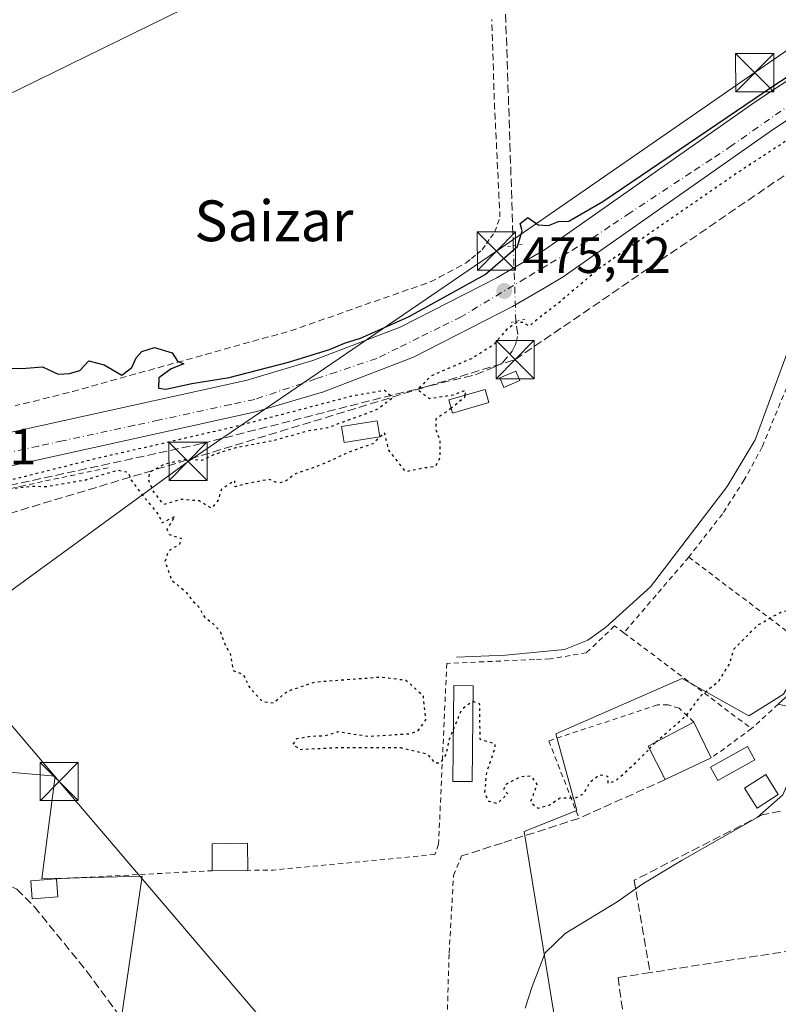
# Model space of a CAD drawing. Units: metres. Extents: x 576491 to 579932, y 4751991 to 4754344.
# Drawn here: x 579566 to 579715, y 4752747 to 4752941 of the extents above; entities that cross this region are included whole.
import ezdxf
from ezdxf.enums import TextEntityAlignment as Align

# ---------------------------------------------------------------- set-up
doc = ezdxf.new("R2010")
doc.units = ezdxf.units.M
doc.header["$MEASUREMENT"] = 0
for name, pattern in [('DGN Style 2', [1.6480167562047852, 0.988810053722871, -0.6592067024819142]), ('DGN Style 3', [2.307223458686699, 1.648016756204785, -0.6592067024819142]), ('DGN Style 4', [2.6384748266838614, 1.318413404963828, -0.6592067024819142, 0.001648016756204785, -0.6592067024819142]), ('DGN Style 5', [1.1536117293433497, 0.4944050268614355, -0.6592067024819142])]:
    doc.linetypes.add(name, pattern=pattern)
for name, color, linetype, lineweight in [('Alambrada', 7, 'DGN Style 2', 0), ('Carretera de calzada única Cxs', 7, 'Continuous', 13), ('Carretera de calzada única eje', 7, 'DGN Style 4', 0), ('Conducción de hidrocarburos lineal', 6, 'DGN Style 3', 0), ('Corriente artificial lineal', 4, 'DGN Style 3', 13), ('Corriente artificial lineal oculto', 135, 'DGN Style 4', 13), ('Corriente natural lineal', 142, 'Continuous', 13), ('Cultivos leñosos CxS', 92, 'Continuous', 0), ('Curva de nivel maestra', 30, 'Continuous', 30), ('Curva de nivel maestra depresión', 30, 'DGN Style 5', 30), ('Curva de nivel maestra depresión oculto', 21, 'DGN Style 5', 30), ('Curva de nivel normal', 30, 'Continuous', 0), ('Edificación Cxs', 1, 'Continuous', 13), ('Edificación ligera', 1, 'Continuous', 0), ('Edificación ligera Cxs', 1, 'Continuous', 0), ('Instalación sanitaria CxS', 9, 'Continuous', 0), ('Muro lineal', 1, 'DGN Style 3', 13), ('Núcleo urbano CxS', 7, 'Continuous', 0), ('Obra de contención lineal', 1, 'DGN Style 3', 13), ('Prado CxS', 92, 'Continuous', 0), ('Puente lineal', 2, 'DGN Style 5', 0), ('Punto de cota en terreno', 7, 'Continuous', 0), ('Rótulo de punto de cota en terreno', 7, 'Continuous', 0), ('Senda', 7, 'DGN Style 3', 0), ('Tendido', 6, 'Continuous', 0), ('Texto cartográfico', 7, 'Continuous', 0), ('Torre de tendido puntual', 7, 'Continuous', 0), ('Vía urbana Cxs', 4, 'Continuous', 0)]:
    doc.layers.add(name, color=color, linetype=linetype, lineweight=lineweight)
doc.styles.add('Style-Arial', font='txt')

# ---------------------------------------------------------------- blocks, each defined once
blk = doc.blocks.new('5PATER')
at = {"layer": 'Cultivos leñosos CxS', "linetype": 'Continuous', "lineweight": 0}
h = blk.add_hatch(color=51, dxfattribs=at)
edge = h.paths.add_edge_path()
edge.add_ellipse((0, 0), major_axis=(-0.1095731443231308, -0.1110710700762829), ratio=0.9994222409660322, start_angle=0, end_angle=360)
blk = doc.blocks.new('*U31')
at = {"layer": 'Vía urbana Cxs', "color": 4, "linetype": 'Continuous', "lineweight": 0}
blk.add_polyline3d([(579725.3201000001, 4752803.9901, 483.599000000002), (579715.1700999998, 4752806.3101, 479.7216000000044), (579719.5301000001, 4752810.3101, 480.6116000000038)], dxfattribs=at)
blk = doc.blocks.new('5TTEND')
at = {"layer": 'Instalación sanitaria CxS', "color": 7, "linetype": 'Continuous', "lineweight": 0}
for p, q in [((-0.375, 0.3754), (0.375, -0.3746)), ((0.3720000000000001, 0.3784000000000001), (-0.3720000000000001, -0.3776))]:
    blk.add_line(p, q, dxfattribs=at)
at = {"layer": 'Instalación sanitaria CxS', "color": 7, "linetype": 'Continuous', "lineweight": 0, "flags": 128}
blk.add_lwpolyline([(-0.375, -0.3746), (0.375, -0.3746), (0.375, 0.3754), (-0.375, 0.3754), (-0.3720000000000001, -0.3776)], dxfattribs=at)

msp = doc.modelspace()

# ---------------------------------------------------------------- linework, layer by layer
at = {"layer": 'Alambrada', "color": 7, "linetype": 'DGN Style 2', "lineweight": 0, "extrusion": (-0.02520340200474447, -0.02939080107935109, 0.9992502035723092), "elevation": -153822.5890161593, "flags": 128}
msp.add_lwpolyline([(-2653847.06275333, 3982326.727383234), (-2653847.06275333, 3982307.11083817)], dxfattribs=at)
at = {"layer": 'Alambrada', "color": 7, "linetype": 'DGN Style 2', "lineweight": 0, "extrusion": (-0.03497833407826459, 0.02621980385558456, 0.9990440621068143), "elevation": 104818.1447550308, "flags": 128}
msp.add_lwpolyline([(-4150676.489324425, -2384582.433867185), (-4150676.489324425, -2384551.059874576)], dxfattribs=at)
at = {"layer": 'Alambrada', "color": 7, "linetype": 'DGN Style 2', "lineweight": 0, "extrusion": (-0.1378800720871776, -0.1263244089027284, 0.9823600304555408), "elevation": -679855.3578703725, "flags": 128}
msp.add_lwpolyline([(-3112764.759568733, 3574035.530582372), (-3112764.759568734, 3574028.282430251)], dxfattribs=at)
at = {"layer": 'Alambrada', "color": 7, "linetype": 'DGN Style 2', "lineweight": 0, "extrusion": (-0.03010866677995368, -0.02192489515176262, 0.9993061428597936), "elevation": -121180.9330979605, "flags": 128}
msp.add_lwpolyline([(-3500830.316026232, 3264151.987805492), (-3500830.316026232, 3264142.196038231)], dxfattribs=at)
at = {"layer": 'Alambrada', "color": 7, "linetype": 'DGN Style 2', "lineweight": 0, "extrusion": (0.06341228648132814, -0.6070671808326198, 0.7921163550130405), "elevation": -2848120.859488582, "flags": 128}
msp.add_lwpolyline([(1070284.340230331, 3696968.75471493), (1070252.476200307, 3696969.081565795), (1070247.498576342, 3696969.664982298)], dxfattribs=at)
at = {"layer": 'Alambrada', "color": 7, "linetype": 'DGN Style 2', "lineweight": 0, "extrusion": (-0.009511754217095603, -0.000495648873779658, 0.9999546394031619), "elevation": -7391.557479559143, "flags": 128}
msp.add_lwpolyline([(579551.8145383933, 4752768.930684054), (579582.388328994, 4752770.523784248)], dxfattribs=at)
at = {"layer": 'Alambrada', "color": 7, "linetype": 'DGN Style 2', "lineweight": 0}
for points in [[(579565.3400999998, 4752864.840100001, 475.2964999999967), (579567.2701000003, 4752865.3301, 475.2839999999997), (579569.1901000004, 4752865.800100001, 475.2649999999995), (579571.1300999997, 4752866.300100001, 475.2375999999931), (579573.0601000004, 4752866.780099999, 475.2057999999961), (579574.9901000002, 4752867.2601, 475.1713000000018), (579576.9200999998, 4752867.7501, 475.1532000000007), (579578.7801000001, 4752868.2601, 475.1796999999933), (579580.6401000004, 4752868.790100001, 475.2099000000017), (579582.5000999998, 4752869.300100001, 475.2308000000049), (579584.3601000002, 4752869.8201, 475.2467000000034), (579586.2200999996, 4752870.340100001, 475.2534000000014), (579588.0701000001, 4752870.860099999, 475.2498000000051), (579589.9301000005, 4752871.370100001, 475.2372999999934), (579591.8000999996, 4752871.880100001, 475.2171999999992), (579593.6601, 4752872.4101, 475.184699999998), (579595.5201000003, 4752872.9301, 475.1744999999937), (579597.3800999997, 4752873.450099999, 475.1671000000061), (579599.2301000003, 4752873.960100001, 475.1679000000004), (579601.0900999998, 4752874.4801, 475.1616999999969), (579602.9401000004, 4752875.0001, 475.141499999998), (579604.8101000004, 4752875.5101, 475.101800000004), (579606.6700999998, 4752876.040100001, 475.0659000000014), (579608.5301000001, 4752876.550100001, 475.0464999999967), (579610.3901000004, 4752877.0701, 475.0359000000026), (579612.2500999998, 4752877.590100001, 475.0274000000064), (579614.1101000002, 4752878.110099999, 475.037599999996), (579615.9700999996, 4752878.620100001, 475.0466000000015), (579617.8201000001, 4752879.130100001, 475.0525999999954), (579619.6801000005, 4752879.6601, 475.0528999999952), (579621.5100999996, 4752880.300100001, 475.0482000000048), (579623.3400999998, 4752880.940099999, 475.0421999999963), (579625.1601, 4752881.5801, 475.030899999998), (579626.9901000002, 4752882.220100001, 475.0111999999936), (579628.8101000004, 4752882.860099999, 474.9973999999929), (579630.6300999997, 4752883.5001, 474.9909999999945), (579632.4600999998, 4752884.130100001, 474.9839000000065), (579634.2801000001, 4752884.780099999, 474.9848000000056), (579636.1101000002, 4752885.420100001, 474.9824999999983), (579637.9301000005, 4752886.050100001, 474.9809999999998), (579639.7500999998, 4752886.700099999, 474.9851000000053), (579641.5701000001, 4752887.340100001, 474.9793000000063), (579643.4001000002, 4752887.9801, 474.9918000000035), (579645.2301000003, 4752888.620100001, 475.0136000000057), (579647.0500999996, 4752889.2601, 475.0277999999962), (579648.7600999996, 4752890.1801, 475.0559999999969), (579650.4700999996, 4752891.090100001, 475.0684000000037), (579652.1801000005, 4752892.0101, 475.0503000000026), (579653.8901000004, 4752892.940099999, 475.0893999999971), (579654.9301000005, 4752893.790100001, 475.1242999999959), (579656.0000999998, 4752894.6501, 475.1511000000028), (579657.0500999996, 4752895.5001, 475.1677999999956), (579657.8800999997, 4752896.670100001, 475.1546999999992), (579658.6901000004, 4752897.840100001, 475.1386000000057), (579659.5301000001, 4752899.0101, 475.1288999999961), (579660.0301000001, 4752900.5001, 475.0947000000015), (579660.5301000001, 4752901.9801, 475.0559999999969), (579660.4301000005, 4752903.920100001, 475.0176999999967), (579660.3400999998, 4752905.860099999, 474.9903999999952), (579660.2500999998, 4752907.800100001, 474.9655999999959), (579660.1501000002, 4752909.7401, 474.9527999999991), (579660.0601000004, 4752911.6801, 474.9403000000021), (579659.9600999998, 4752913.620100001, 474.934699999998), (579659.8701, 4752915.550100001, 474.9339000000036), (579659.7801000001, 4752917.5001, 474.9327999999951), (579659.6801000005, 4752919.440099999, 474.9228000000003), (579659.5900999998, 4752921.380100001, 474.913400000005), (579659.4901000002, 4752923.3201, 474.9060000000027), (579659.4001000002, 4752925.2601, 474.9008000000031), (579659.3400999998, 4752927.1801, 474.8954999999987), (579659.2901, 4752929.110099999, 474.8920000000071), (579659.2301000003, 4752931.030099999, 474.8889999999956), (579659.1700999998, 4752932.960100001, 474.8796000000002), (579659.1101000002, 4752934.880100001, 474.8505000000005), (579659.0601000004, 4752936.800100001, 474.8222999999998), (579659.0000999998, 4752938.7301, 474.8176999999997), (579658.9301000005, 4752940.6601, 474.8251000000019)], [(579756.0936000004, 4752907.8729, 478.5996000000014), (579756.7701000003, 4752913.1801, 475.445000000007), (579731.5855999999, 4752916.874299999, 475.6294999999955), (579731.2401000002, 4752916.0701, 475.5521000000008), (579727.4001000002, 4752905.5101, 475.2293999999966), (579722.6901000004, 4752886.700099999, 474.8463999999949), (579717.4401000004, 4752869.9901, 474.4967999999935), (579712.0100999996, 4752856.790100001, 474.4992000000057), (579708.4801000003, 4752850.300100001, 475.7541000000056), (579704.2100999998, 4752843.6601, 478.3307999999961), (579697.6001000004, 4752835.1801, 477.7541999999958)], [(579583.6001000004, 4752852.710100001, 475.559500000003), (579566.9600999998, 4752849.1801, 475.9465000000055), (579542.8501000004, 4752843.5101, 476.0583000000043), (579550.3201000001, 4752815.4301, 477.7108000000007), (579554.0500999996, 4752796.940099999, 476.4856), (579555.1700999998, 4752786.300100001, 477.6490999999951)], [(579697.6001000004, 4752835.1801, 477.7541999999958), (579720.4001000002, 4752817.9101, 482.7032000000036), (579721.3201000001, 4752815.100099999, 481.7540000000009), (579720.7301000003, 4752812.2301, 481.0693000000028), (579719.5301000001, 4752810.3101, 480.6116000000038), (579715.1700999998, 4752806.3101, 479.7216000000044)], [(579684.8400999998, 4752820.300100001, 476.9946999999956), (579683.0100999996, 4752821.670100001, 477.4204000000027), (579677.5301000001, 4752816.390100001, 475.7731000000058), (579670.3201000001, 4752815.1801, 476.2866000000067), (579667.2801000001, 4752815.0601, 475.9922999999981), (579650.0900999998, 4752814.300100001, 475.3831999999966), (579648.4801000003, 4752778.790100001, 475.9942000000011), (579647.7655999997, 4752776.789799999, 476.1386999999959)], [(579698.6001000004, 4752802.780099999, 476.501099999994), (579695.6901000004, 4752805.5101, 476.4903000000049), (579693.5601000004, 4752806.140100001, 475.9183000000049), (579691.4401000004, 4752806.140100001, 475.547900000005), (579670.1201, 4752799.100099999, 476.4980999999971), (579676.0308999997, 4752783.888900001, 477.4207000000025)], [(579649.3901000004, 4752714.860099999, 481.3715999999986), (579649.9165000003, 4752736.502, 480.2917000000016), (579650.5515000002, 4752757.457000001, 478.594299999997), (579651.4245999996, 4752772.697000001, 477.4073999999965), (579653.0120999999, 4752776.507099999, 476.9622999999993)]]:
    msp.add_polyline3d(points, dxfattribs=at)
at = {"layer": 'Carretera de calzada única Cxs', "color": 7, "linetype": 'Continuous', "lineweight": 13}
for points in [[(579538.5047000004, 4752853.9529, 476.0158999999985), (579610.9301000005, 4752869.9101, 475.3847999999998), (579623.8101000004, 4752873.7501, 475.3267999999953), (579640.9301000005, 4752880.3101, 475.2743999999948), (579659.8901000004, 4752889.9901, 475.4499000000069), (579669.4501, 4752895.590100001, 475.4352000000072), (579710.5701000001, 4752924.470100001, 475.4266999999964), (579725.8501000004, 4752934.630100001, 475.2109000000055), (579736.0188999996, 4752940.551899999, 475.2740000000049), (579753.4020999996, 4752949.362500001, 475.6189000000013), (579759.5932999998, 4752951.9025, 475.3917999999976), (579766.5783000002, 4752957.061899999, 475.309500000003), (579769.5038999999, 4752961.030099999, 475.5700999999972), (579770.0708999997, 4752963.411900001, 475.8356000000058), (579769.4358999999, 4752968.094900001, 477.2247999999963), (579766.7370999996, 4752979.2075, 475.4939000000013), (579763.1653000005, 4752990.478700001, 475.2158999999957), (579759.7521000003, 4752998.2575, 475.267200000002), (579752.2909000004, 4753012.0689, 475.1034999999974), (579744.6706999998, 4753028.1819, 475.0210999999982), (579730.4627, 4753056.6777, 475.1024000000034), (579723.0806999998, 4753070.3301, 476.4524999999995), (579719.2707000002, 4753075.013300001, 478.0408000000025), (579718.2127, 4753076.000499999, 477.9468999999954)], [(579163.4659000002, 4752690.663899999, 480.5305999999982), (579268.3734999998, 4752758.5297, 479.3190000000032), (579339.3812999995, 4752805.3365, 477.7642999999953), (579340.0500999996, 4752805.7601, 477.7446999999956), (579353.4901000002, 4752812.640100001, 477.6968000000052), (579355.7499000002, 4752813.4307, 477.6465999999928), (579361.4901000002, 4752815.440099999, 477.4499000000069), (579371.3701, 4752817.920100001, 477.4146999999939), (579416.2500999998, 4752827.360099999, 476.8895000000048), (579517.2500999998, 4752849.270099999, 476.0941000000021), (579528.4370999997, 4752851.7349, 476.1037999999971), (579538.5047000004, 4752853.953000001, 476.0158999999985), (579610.9301000005, 4752869.9101, 475.3847999999998), (579623.8101000004, 4752873.7501, 475.3267999999953), (579640.9301000005, 4752880.3101, 475.2743999999948), (579659.8901000004, 4752889.9901, 475.4499000000069), (579669.4501, 4752895.590100001, 475.4352000000072), (579710.5701000001, 4752924.470100001, 475.4266999999964), (579725.8501000004, 4752934.630100001, 475.2109000000055), (579736.0188999996, 4752940.551899999, 475.2740000000049), (579753.4020999996, 4752949.362500001, 475.6189000000013)], [(579761.9744999995, 4752945.658299999, 475.7341000000015), (579755.5450999998, 4752943.250499999, 475.7559000000037), (579738.4901000002, 4752935.110099999, 475.5715999999957), (579729.3901000004, 4752929.2301, 475.656799999997), (579714.2100999998, 4752919.140100001, 475.5292999999947), (579672.9401000004, 4752890.1501, 475.4809999999998), (579669.2401000002, 4752887.9801, 475.500199999995), (579662.9901000002, 4752884.3201, 475.5097999999998), (579643.5601000004, 4752874.4001, 475.6665999999968), (579625.8901000004, 4752867.630100001, 475.4281999999948), (579612.5500999996, 4752863.6501, 475.3910000000033), (579542.3210000005, 4752848.1829, 476.0507000000071)], [(579755.5450999998, 4752943.250499999, 475.7559000000037), (579738.4901000002, 4752935.110099999, 475.5715999999957), (579729.3901000004, 4752929.2301, 475.656799999997), (579714.2100999998, 4752919.140100001, 475.5292999999947), (579672.9401000004, 4752890.1501, 475.4809999999998), (579669.2401000002, 4752887.9801, 475.500199999995), (579662.9901000002, 4752884.3201, 475.5097999999998), (579643.5601000004, 4752874.4001, 475.6665999999968), (579625.8901000004, 4752867.630100001, 475.4281999999948), (579612.5500999996, 4752863.6501, 475.3910000000033), (579542.3210000005, 4752848.1829, 476.0507000000071), (579537.6778999995, 4752847.160300001, 476.0850999999967), (579533.0000999998, 4752846.130100001, 476.1649999999936), (579518.6300999997, 4752842.960100001, 476.2136000000028), (579417.6001000004, 4752821.040100001, 477.0745000000024), (579410.6842999998, 4752819.585300001, 477.2363000000041), (579389.2929999996, 4752815.0854, 477.3536000000022), (579372.8201000001, 4752811.620100001, 477.570200000002), (579363.3501000004, 4752809.2401, 477.6809000000067), (579356.0401, 4752806.690099999, 477.7881000000052), (579343.2500999998, 4752800.140100001, 477.9900000000052), (579189.3953, 4752699.262900001, 480.3934000000008)]]:
    msp.add_polyline3d(points, dxfattribs=at)
at = {"layer": 'Carretera de calzada única eje', "color": 7, "linetype": 'DGN Style 4', "lineweight": 0}
msp.add_polyline3d([(579717.9200999998, 4752924.290100001, 475.5978999999934), (579706.0401, 4752915.920100001, 475.4998999999953), (579702.0500999996, 4752913.280099999, 475.4992999999959), (579698.0701000001, 4752910.6501, 475.4860000000045), (579686.1001000004, 4752902.7301, 475.5121000000072), (579682.1201, 4752900.090100001, 475.5246999999945), (579678.1300999997, 4752897.450099999, 475.5075999999972), (579673.9301000005, 4752894.940099999, 475.4815999999992), (579669.7301000003, 4752892.420100001, 475.4824999999983), (579665.5401, 4752889.9001, 475.5001000000047), (579652.9401000004, 4752882.340100001, 475.4804000000004), (579648.8000999996, 4752880.300100001, 475.4569000000047), (579644.6501000002, 4752878.2501, 475.4529000000039), (579640.5100999996, 4752876.200099999, 475.4443000000028), (579636.3601000002, 4752874.1601, 475.4342999999935), (579628.3800999997, 4752871.4801, 475.4075000000012), (579624.3800999997, 4752870.140100001, 475.4219000000012), (579612.4101, 4752866.120100001, 475.4627999999939), (579607.6801000005, 4752865.100099999, 475.5188000000053), (579593.5201000003, 4752862.040100001, 475.593200000003), (579588.7901, 4752861.030099999, 475.5926999999938), (579574.6300999997, 4752857.970100001, 475.7339999999967), (579569.9001000002, 4752856.950099999, 475.7948000000034), (579565.1801000005, 4752855.9301, 475.8313000000053)], dxfattribs=at)
at = {"layer": 'Conducción de hidrocarburos lineal', "color": 6, "linetype": 'DGN Style 3', "lineweight": 0}
msp.add_polyline3d([(579253.9900000002, 4752445.550000001, 483.2125999999989), (579184.7300000004, 4752578.359999999, 481.4434999999939), (579319.8499999996, 4752669.99, 479.959600000002), (579323.3991, 4752682.9604, 479.9458000000013), (579344.4699999997, 4752791.41, 478.5991999999969), (579464.3317999998, 4752819.146299999, 477.1175999999978), (579531.1100000005, 4752833.789999999, 476.3665000000037), (579590.9165000003, 4752851.7338, 475.2062000000006), (579663.5099999999, 4752873.930000001, 475.2329000000027), (579719.6900000004, 4752912.350000001, 475.0225000000065), (579769.3315000003, 4752929.375600001, 476.3396999999969), (579775.1595000001, 4752943.765500001, 477.297000000006), (579774.1012000004, 4752973.610500001, 475.4477999999945), (579728.0636, 4753071.612400001, 476.2504999999946), (579735.7177999998, 4753079.499100001, 478.9937999999966)], dxfattribs=at)
at = {"layer": 'Corriente artificial lineal', "color": 4, "linetype": 'DGN Style 3', "lineweight": 13}
for points in [[(579663.1508, 4752896.290200001, 475.1903000000021), (579659.8101000004, 4752996.790100001, 473.7140000000073), (579659.3300999999, 4753035.350099999, 473.8138000000035), (579657.3384999996, 4753049.545700001, 472.4143999999943)], [(579555.2657000005, 4752847.2906, 475.6968999999954), (579602.0440999996, 4752857.4506, 475.4204000000027), (579640.0708999997, 4752867.136600001, 475.3883999999962), (579655.7750000004, 4752870.9981, 475.1692000000039), (579658.7384000003, 4752872.1622, 475.0363999999972), (579659.3295999998, 4752872.473400001, 475.0017999999982), (579660.9819999998, 4752873.223200001, 474.9937000000064), (579662.9266999997, 4752875.604499999, 475.0728999999993), (579663.6014, 4752876.874500001, 475.0817999999999), (579664.0301000001, 4752878.829700001, 475.1728000000003), (579663.6443999996, 4752881.441000001, 475.409799999994)]]:
    msp.add_polyline3d(points, dxfattribs=at)
at = {"layer": 'Corriente artificial lineal oculto', "color": 135, "linetype": 'DGN Style 4', "lineweight": 13, "extrusion": (-0.0004907683658697745, 0.01476401463345199, 0.9998908855561763), "elevation": 70362.48849239414, "flags": 128}
msp.add_lwpolyline([(579663.807919265, 4752360.586998583), (579663.3142115893, 4752375.437817233)], dxfattribs=at)
at = {"layer": 'Corriente natural lineal', "color": 142, "linetype": 'Continuous', "lineweight": 13}
msp.add_polyline3d([(579652.0100999996, 4752815.5101, 474.8656000000047), (579661.6501000002, 4752815.9101, 474.7115000000049), (579673.1700999998, 4752817.030099999, 474.6793000000035), (579677.8101000004, 4752818.870100001, 474.6428000000015), (579681.2500999998, 4752821.350099999, 474.6361000000034), (579690.0900999998, 4752829.350099999, 474.5550999999978), (579705.1300999997, 4752849.030099999, 474.4551000000066), (579710.6501000002, 4752858.1501, 474.5084000000061), (579716.6501000002, 4752874.550100001, 474.4413000000059), (579727.4101, 4752913.5101, 474.3329999999987), (579731.0500999996, 4752922.710100001, 474.7455000000046), (579738.5143999998, 4752933.4726, 475.3390000000073)], dxfattribs=at)
at = {"layer": 'Curva de nivel maestra', "color": 30, "linetype": 'Continuous', "lineweight": 30, "elevation": 475, "flags": 128}
msp.add_lwpolyline([(579563.9500000002, 4752872.200099999), (579567.5, 4752872.2501), (579570.7599999999, 4752872.5101), (579573.8200000003, 4752871.0601), (579576.0300000003, 4752871.220100001), (579578.0300000003, 4752871.790100001), (579579.8200000003, 4752873.690099999), (579582.8099999996, 4752872.880100001), (579586.3300000001, 4752870.870100001), (579588.2400000002, 4752872.4101), (579589.1399999997, 4752874.280099999), (579590.25, 4752875.5101), (579592.7000000002, 4752876.290100001), (579596.2000000002, 4752875.270099999), (579597.2199999997, 4752873.640100001), (579598.4900000002, 4752873.120100001), (579595.9699999997, 4752872.110099999), (579593.5599999996, 4752870.350099999), (579593.5, 4752868.3201), (579594.9400000004, 4752868.100099999), (579600.0300000003, 4752869.270099999), (579607.3600000005, 4752870.440099999), (579619.04, 4752873.4101), (579627.04, 4752875.880100001), (579630.04, 4752877.1801), (579633.1699999999, 4752878.1601), (579642.5499999998, 4752882.3301), (579657.6100000005, 4752890.6501), (579664, 4752896.1501), (579664.9100000003, 4752899.210100001), (579664.5199999996, 4752900.670100001), (579666.0300000003, 4752901.8301), (579668.04, 4752900.380100001), (579670.04, 4752900.270099999), (579672.04, 4752901.040100001), (579674.04, 4752901.100099999), (579680.7100000001, 4752904.960100001), (579714.4800000004, 4752927.890100001), (579728.04, 4752936.630100001)], dxfattribs=at)
at = {"layer": 'Curva de nivel maestra depresión', "color": 30, "linetype": 'DGN Style 5', "lineweight": 30, "elevation": 475, "flags": 128}
for points in [[(579691.1195, 4752798.857000001), (579691.2000000002, 4752798.940099999), (579697.1799999997, 4752804.110099999), (579700.1200000001, 4752808.110099999), (579703.4299999997, 4752810.770099999), (579705.54, 4752814.110099999), (579706.4600000001, 4752817.110099999), (579711.1799999997, 4752821.840100001), (579715.8700000001, 4752824.5001), (579717.9500000002, 4752824.7601), (579719.0499999998, 4752823.7601), (579720.2100000001, 4752823.9301), (579722.2000000002, 4752825.2601), (579724.9600000001, 4752827.2601), (579727.8600000005, 4752831.770099999), (579731.04, 4752834.440099999), (579732.7699999996, 4752836.440099999), (579733.5999999996, 4752839.4001), (579733.9100000003, 4752845.290100001), (579734.5700000003, 4752848.7401), (579736.0300000003, 4752852.110099999), (579737.6600000003, 4752854.770099999), (579738.4000000004, 4752859.440099999), (579742.79, 4752867.770099999), (579747.5899999999, 4752874.140100001), (579749.9199999999, 4752878.2301), (579750.3600000005, 4752880.470100001), (579750.7800000003, 4752883.440099999), (579754.1799999997, 4752891.440099999), (579757.2000000002, 4752903.110099999), (579759.9500000002, 4752910.450099999), (579762.2800000003, 4752918.0001), (579763.7100000001, 4752927.460100001), (579763.6200000001, 4752934.440099999), (579763.2800000003, 4752937.5701), (579761.9299999997, 4752940.1601), (579757.9100000003, 4752940.440099999), (579749.5899999999, 4752937.300100001), (579735.9100000003, 4752929.840100001), (579726.04, 4752922.9301), (579707.1399999997, 4752910.600099999), (579680.0499999998, 4752891.840100001), (579671.6900000004, 4752884.770099999), (579668.4699999997, 4752882.3301), (579666.25, 4752880.4901), (579665.0700000003, 4752881.1801), (579663.8799999999, 4752881.2501), (579661.9000000004, 4752879.870100001), (579659.1900000004, 4752876.7601), (579654.9199999999, 4752874.110099999), (579647.0199999996, 4752870.710100001), (579644.3700000001, 4752868.0601), (579646.6399999997, 4752866.3101), (579651.3700000001, 4752867.0101), (579653.75, 4752867.9101), (579653.6180999996, 4752866.9102)], [(579650.9357000003, 4752864.364200001), (579650.3200000003, 4752863.870100001), (579647.9199999999, 4752862.2401), (579647.9100000003, 4752860.2601), (579648.7400000002, 4752858.0601), (579648.7599999999, 4752854.770099999), (579647.8499999996, 4752852.9101), (579645.7100000001, 4752852.6501), (579642.04, 4752851.9101), (579638.7100000001, 4752856.140100001), (579637.8899999997, 4752859.5601), (579635.5599999996, 4752857.4101), (579631.3700000001, 4752855.9301), (579624.7100000001, 4752852.9901), (579620.3700000001, 4752851.5001), (579618.2100000001, 4752849.920100001), (579617.04, 4752849.700099999), (579615.2100000001, 4752850.4001), (579610.7000000002, 4752849.5601), (579608.4800000004, 4752848.950099999), (579608.5, 4752850.1601), (579605.8700000001, 4752848.4901), (579605.2199999997, 4752846.350099999), (579603.9400000004, 4752844.7501), (579601.5199999996, 4752846.1801), (579597.9100000003, 4752846.4901), (579594.5, 4752845.440099999), (579592.3700000001, 4752848.270099999), (579591.5599999996, 4752850.3301), (579591.8200000003, 4752851.840100001), (579594.5899999999, 4752853.4301), (579599.3600000005, 4752854.5001), (579602.0300000003, 4752854.170100001), (579604.3600000005, 4752855.3101), (579608.7000000002, 4752856.670100001), (579616.04, 4752858.0801), (579623.04, 4752860.0101), (579626.7100000001, 4752860.5801), (579636.4400000004, 4752864.170100001), (579639.4000000004, 4752866.440099999), (579637.9000000004, 4752867.890100001), (579631.3799999999, 4752866.720100001), (579608.2599999999, 4752860.670100001), (579581, 4752854.420100001), (579554.0899999999, 4752847.6601), (579549.75, 4752845.920100001), (579554.8600000005, 4752845.860099999), (579558.0199999996, 4752846.890100001), (579561.1399999997, 4752847.440099999), (579565.5999999996, 4752848.7401), (579568.5800000001, 4752849.090100001), (579571.5999999996, 4752849.020099999), (579579.2800000003, 4752850.360099999), (579585.5, 4752852.2401), (579587.4900000002, 4752851.8301), (579588.1200000001, 4752850.270099999), (579589.8099999996, 4752848.050100001), (579593.5599999996, 4752843.420100001), (579594.1799999997, 4752841.9001), (579596.7400000002, 4752843.170100001), (579595.1699999999, 4752840.620100001), (579595.6299999999, 4752839.5801), (579597.9600000001, 4752838.9001), (579597.6500000004, 4752837.670100001), (579595.4800000004, 4752836.370100001), (579594.75, 4752834.3201), (579596.0899999999, 4752830.610099999), (579598.8499999996, 4752828.380100001), (579600.1399999997, 4752826.670100001), (579601.3600000005, 4752825.440099999), (579602.5899999999, 4752823.340100001), (579604.1100000005, 4752822.190099999), (579605.7000000002, 4752820.440099999), (579606.3600000005, 4752818.440099999), (579607.6200000001, 4752816.040100001), (579608.1600000003, 4752812.9001), (579610.1200000001, 4752812.190099999), (579611.4100000003, 4752809.4801), (579613.8600000005, 4752806.850099999), (579616.04, 4752806.5601), (579618.8099999996, 4752808.840100001), (579624.1699999999, 4752810.6601), (579637.0999999996, 4752811.630100001), (579642.04, 4752811.030099999), (579645.4199999999, 4752808.0001), (579645.9100000003, 4752803.2501), (579644.4100000003, 4752801.0801), (579642.7599999999, 4752800.420100001), (579634.7100000001, 4752799.940099999), (579628.7100000001, 4752800.840100001), (579625.9900000002, 4752800.040100001), (579623.5099999999, 4752799.970100001), (579620.5899999999, 4752799.4801), (579619.8600000005, 4752798.390100001), (579621.2699999996, 4752797.4101), (579627.7000000002, 4752797.7601), (579641.0300000003, 4752797.7601), (579646.1699999999, 4752796.5701), (579647.79, 4752794.7601), (579648.8099999996, 4752794.7601), (579650, 4752796.440099999), (579650.5999999996, 4752799.440099999), (579651.4024, 4752801.345699999)], [(579655.2158000004, 4752806.8709), (579656.4800000004, 4752806.440099999), (579656.5800000001, 4752799.460100001), (579659.5300000003, 4752798.530099999), (579659.5, 4752797.670100001), (579657.8600000005, 4752792.800100001), (579657.5099999999, 4752788.9001), (579658.2699999996, 4752787.290100001), (579660.04, 4752786.8101), (579662.0700000003, 4752788.700099999), (579661.2999999998, 4752789.540100001), (579661.7199999997, 4752790.620100001), (579664.6500000004, 4752792.110099999), (579666.5899999999, 4752792.220100001), (579667.7999999998, 4752790.540100001), (579666.5099999999, 4752787.100099999), (579667.9600000001, 4752785.9101), (579670.04, 4752786.4001), (579672.3700000001, 4752787.920100001), (579675.5300000003, 4752787.950099999), (579676.9900000002, 4752788.7601), (579678.2000000002, 4752790.960100001), (579680.04, 4752792.470100001), (579681.6100000005, 4752792.170100001), (579681.7400000002, 4752790.770099999), (579683.2599999999, 4752791.270099999), (579687.4800000004, 4752795.100099999), (579689.8585000001, 4752797.555400001)]]:
    msp.add_lwpolyline(points, dxfattribs=at)
at = {"layer": 'Curva de nivel maestra depresión oculto', "color": 21, "linetype": 'DGN Style 5', "lineweight": 30, "elevation": 475, "flags": 128}
for points in [[(579653.6180999996, 4752866.9102), (579653.5599999996, 4752866.470100001), (579650.9357000003, 4752864.364200001)], [(579651.4024, 4752801.345699999), (579653.0800000001, 4752805.3301), (579655.1299999999, 4752806.9001), (579655.2158000004, 4752806.8709)], [(579689.8585000001, 4752797.555400001), (579691.1195, 4752798.857000001)]]:
    msp.add_lwpolyline(points, dxfattribs=at)
at = {"layer": 'Curva de nivel normal', "color": 30, "linetype": 'Continuous', "lineweight": 0, "elevation": 480, "flags": 128}
msp.add_lwpolyline([(579735.4963999996, 4752805.561699999), (579734.6699999999, 4752804.07), (579733.1799999997, 4752803.039999999), (579726.3200000003, 4752801.609999999), (579722.1600000003, 4752799.57), (579718.4299999997, 4752794.039999999), (579716.04, 4752788.529999999), (579711.0199999996, 4752784.08), (579696.2699999996, 4752775.689999999), (579688.5800000001, 4752771.050000001), (579683.5099999999, 4752767.51), (579673.3499999996, 4752761.289999999), (579669.4000000004, 4752757.51), (579666.8700000001, 4752750.869999999), (579665.4800000004, 4752746.619999999)], dxfattribs=at)
at = {"layer": 'Edificación Cxs', "color": 1, "linetype": 'Continuous', "lineweight": 13, "extrusion": (-0.2001606465033299, 0.2695248894655162, 0.9419618089657193), "elevation": 1165414.643222889, "flags": 128}
msp.add_lwpolyline([(-3299068.696756516, -3268489.810883061), (-3299069.91041717, -3268497.528622938), (-3299079.949979237, -3268495.854906984)], dxfattribs=at)
at = {"layer": 'Edificación Cxs', "color": 1, "linetype": 'Continuous', "lineweight": 13, "extrusion": (-0.0821178564370314, 0.1695336391153648, 0.9820972471514663), "elevation": 758624.3153067909, "flags": 128}
msp.add_lwpolyline([(-2593599.880152989, -3952583.176915217), (-2593599.880152989, -3952575.21193561)], dxfattribs=at)
at = {"layer": 'Edificación Cxs', "color": 1, "linetype": 'Continuous', "lineweight": 13, "extrusion": (0.04783789522413191, 0.02241245035962366, 0.9986036340057063), "elevation": 134730.8566497647, "flags": 128}
msp.add_lwpolyline([(4057919.945140858, -2537765.81094603), (4057919.945140858, -2537755.802968028)], dxfattribs=at)
at = {"layer": 'Edificación Cxs', "color": 1, "linetype": 'Continuous', "lineweight": 13}
for points in [[(579710.5701000001, 4752795.4001, 478.4199999999983), (579703.3300999999, 4752791.3301, 479.6379000000015), (579701.8901000004, 4752793.9001, 478.7841000000044), (579709.1201, 4752797.9901, 477.772299999997), (579710.5701000001, 4752795.4001, 478.4199999999983)], [(579715.1700999998, 4752788.550100001, 481.7505999999995), (579711.0100999996, 4752785.9001, 481.4152000000031), (579708.5301000001, 4752789.8301, 479.8178000000044), (579712.7001, 4752792.470100001, 479.1661000000022), (579715.1700999998, 4752788.550100001, 481.7505999999995)]]:
    msp.add_polyline3d(points, dxfattribs=at)
for points in [[(579702.0100999996, 4752795.7401, 478.5301999999938), (579692.9600999998, 4752791.5001, 478.5301999999938), (579689.6001000004, 4752798.0601, 478.5301999999938), (579698.6001000004, 4752802.780099999, 478.5301999999938)], [(579710.5701000001, 4752795.4001, 479.6379000000015), (579703.3300999999, 4752791.3301, 479.6379000000015), (579701.8901000004, 4752793.9001, 479.6379000000015), (579709.1201, 4752797.9901, 479.6379000000015)], [(579715.1700999998, 4752788.550100001, 481.7505999999995), (579711.0100999996, 4752785.9001, 481.7505999999995), (579708.5301000001, 4752789.8301, 481.7505999999995), (579712.7001, 4752792.470100001, 481.7505999999995)]]:
    msp.add_3dface(points, dxfattribs=at)
at = {"layer": 'Edificación ligera', "color": 1, "linetype": 'Continuous', "lineweight": 0, "extrusion": (0.07545625848971049, 0.0008195069002466768, 0.9971487759924166), "elevation": 48105.54705490913, "flags": 128}
msp.add_lwpolyline([(4746198.79487887, -629356.5746817415), (4746198.79487887, -629349.5750125089)], dxfattribs=at)
at = {"layer": 'Edificación ligera', "color": 1, "linetype": 'Continuous', "lineweight": 0, "extrusion": (-0.008955572860101606, 0.1200326306263041, 0.9927295529496827), "elevation": 565770.7779090473, "flags": 128}
msp.add_lwpolyline([(-931586.0991407889, -4662273.931901065), (-931586.0991407889, -4662270.375256309)], dxfattribs=at)
at = {"layer": 'Edificación ligera', "color": 1, "linetype": 'Continuous', "lineweight": 0}
for points in [[(579604.0691000001, 4752773.603599999, 477.2225000000035), (579604.0114000002, 4752778.908399999, 476.0988000000071), (579610.9907000001, 4752778.984200001, 476.2566999999981), (579611.0483999997, 4752773.679400001, 476.6943000000028)], [(579573.7594, 4752768.489499999, 477.3589999999967), (579568.6766999997, 4752768.110099999, 478.8880000000063), (579568.4139, 4752771.631200001, 477.526199999993), (579573.4967, 4752772.010500001, 476.9309000000067)]]:
    msp.add_polyline3d(points, dxfattribs=at)
at = {"layer": 'Edificación ligera Cxs', "color": 1, "linetype": 'Continuous', "lineweight": 0}
for points in [[(579664.4401000004, 4752869.8101, 475.1748999999982), (579661.2901, 4752868.470100001, 475.4207000000025), (579660.5000999998, 4752870.3301, 475.3747000000003), (579663.6501000002, 4752871.670100001, 475.1925999999949), (579664.4401000004, 4752869.8101, 475.1748999999982)], [(579658.3701, 4752865.4801, 475.4426999999997), (579651.2001, 4752863.4301, 475.413400000005), (579650.4700999996, 4752866.0101, 475.3990000000049), (579657.6401000004, 4752868.0601, 475.6343000000052), (579658.3701, 4752865.4801, 475.4426999999997)], [(579636.9401000004, 4752858.780099999, 475.5859999999957), (579629.9301000005, 4752857.6801, 475.8447000000015), (579629.4301000005, 4752860.8201, 475.5366999999969), (579636.4501, 4752861.920100001, 475.5703999999969), (579636.9401000004, 4752858.780099999, 475.5859999999957)], [(579655.2401000002, 4752809.9101, 476.2921000000061), (579655.0900999998, 4752791.100099999, 476.1885000000038), (579651.3101000004, 4752791.130100001, 476.3739999999962), (579651.4801000003, 4752809.9301, 476.010500000004), (579655.2401000002, 4752809.9101, 476.2921000000061)]]:
    msp.add_polyline3d(points, dxfattribs=at)
for points in [[(579664.4401000004, 4752869.8101, 475.4207000000025), (579661.2901, 4752868.470100001, 475.4207000000025), (579660.5000999998, 4752870.3301, 475.4207000000025), (579663.6501000002, 4752871.670100001, 475.4207000000025)], [(579658.3701, 4752865.4801, 475.6343000000052), (579651.2001, 4752863.4301, 475.6343000000052), (579650.4700999996, 4752866.0101, 475.6343000000052), (579657.6401000004, 4752868.0601, 475.6343000000052)], [(579636.9401000004, 4752858.780099999, 475.8447000000015), (579629.9301000005, 4752857.6801, 475.8447000000015), (579629.4301000005, 4752860.8201, 475.8447000000015), (579636.4501, 4752861.920100001, 475.8447000000015)], [(579655.2401000002, 4752809.9101, 476.3739999999962), (579655.0900999998, 4752791.100099999, 476.3739999999962), (579651.3101000004, 4752791.130100001, 476.3739999999962), (579651.4801000003, 4752809.9301, 476.3739999999962)], [(579611.0483999997, 4752773.679400001, 477.2225000000035), (579604.0691000001, 4752773.603599999, 477.2225000000035), (579604.0114000002, 4752778.908399999, 477.2225000000035), (579610.9907000001, 4752778.984200001, 477.2225000000035)], [(579573.7594, 4752768.489499999, 478.8880000000063), (579568.6766999997, 4752768.110099999, 478.8880000000063), (579568.4139, 4752771.631200001, 478.8880000000063), (579573.4967, 4752772.010500001, 478.8880000000063)]]:
    msp.add_3dface(points, dxfattribs=at)
at = {"layer": 'Muro lineal', "color": 1, "linetype": 'DGN Style 3', "lineweight": 13, "extrusion": (0.1130323831667401, 0.01758402306231377, 0.9934356962021202), "elevation": 149582.0236640021, "flags": 128}
msp.add_lwpolyline([(4607158.090084591, -1294811.491153442), (4607158.09008459, -1294769.122786332)], dxfattribs=at)
at = {"layer": 'Muro lineal', "color": 1, "linetype": 'DGN Style 3', "lineweight": 13}
for points in [[(579715.5701000001, 4752785.270099999, 482.5730999999942), (579712.0100999996, 4752784.550100001, 481.9645000000019), (579686.8901000004, 4752771.7501, 489.4256000000024), (579690.0100999996, 4752753.600099999, 488.9611000000005)], [(579690.0100999996, 4752753.600099999, 488.9611000000005), (579683.7100999998, 4752752.630100001, 484.0764999999956), (579687.3101000004, 4752726.390100001, 482.0884999999981), (579692.9600999998, 4752712.550100001, 485.6123999999982)]]:
    msp.add_polyline3d(points, dxfattribs=at)
at = {"layer": 'Núcleo urbano CxS', "color": 7, "linetype": 'Continuous', "lineweight": 0}
for points in [[(579736.2600999996, 4752842.8079, 475.260500000004), (579717.9023000002, 4752811.2125, 475.5286999999954), (579716.1977000004, 4752808.278700001, 475.6739999999991), (579712.1032999996, 4752805.7139, 475.4946000000054), (579709.3778999997, 4752804.006899999, 475.5348999999987), (579696.3158999998, 4752811.3057, 474.7176000000036), (579671.4858999997, 4752800.443299999, 474.6805000000023), (579675.6228999998, 4752785.440099999, 475.3475999999937), (579665.2764999997, 4752781.303099999, 475.6572000000015), (579674.8859000001, 4752722.419299999, 481.0072999999975), (579649.4864999996, 4752714.485500001, 480.5424999999959), (579650.2525000004, 4752701.8531, 480.9030999999959), (579626.5817, 4752698.8311, 480.2158999999957), (579624.8073000005, 4752698.604699999, 480.1598999999987), (579623.1741000004, 4752698.3961, 480.108699999997), (579619.8510999996, 4752662.747300001, 480.9112000000023), (579619.4301000005, 4752658.2313, 482.071299999996)], [(579674.8859000001, 4752722.419299999, 481.0072999999975), (579665.2764999997, 4752781.303099999, 475.6572000000015), (579675.6228999998, 4752785.440099999, 475.3475999999937), (579671.4858999997, 4752800.443299999, 474.6805000000023), (579696.3158999998, 4752811.3057, 474.7176000000036), (579709.3778999997, 4752804.006899999, 475.5348999999987), (579712.1032999996, 4752805.7139, 475.4946000000054), (579716.1977000004, 4752808.278700001, 475.6739999999991), (579717.9023000002, 4752811.2125, 475.5286999999954), (579736.2600999996, 4752842.8079, 475.260500000004), (579739.5837000003, 4752841.7981, 475.6828999999998), (579762.6419000002, 4752834.7917, 479.4545000000071), (579763.5018999996, 4752834.529899999, 479.4894999999961), (579767.6678999999, 4752833.263900001, 479.5547999999981), (579757.6201, 4752781.796200001, 481.2961000000069), (579750.7389000002, 4752746.5483, 482.6079000000027)], [(579534.6640999997, 4752699.3551, 479.8478999999934), (579540.2481000006, 4752698.974500001, 479.5247999999993), (579542.7171, 4752698.806299999, 479.3856999999989), (579544.0434999998, 4752698.7159, 479.3744000000006), (579553.1671000002, 4752698.228900001, 479.4489000000031), (579557.1590999998, 4752698.015900001, 479.4809999999998), (579574.2308999998, 4752693.3585, 479.6192000000011), (579585.0937000001, 4752736.8125, 478.4370000000054), (579590.2666999997, 4752772.5089, 476.1772000000056), (579570.6102999998, 4752771.993100001, 476.5274000000064), (579573.1948999995, 4752792.165899999, 476.0439000000042), (579555.9197000006, 4752793.6909, 476.5040000000009), (579555.6064999999, 4752793.718499999, 476.5108999999939), (579547.5253, 4752791.344900001, 476.7998999999982), (579471.0703999996, 4752768.888800001, 478.6591000000044)], [(579555.9197000006, 4752793.6909, 476.5040000000009), (579573.1948999995, 4752792.165899999, 476.0439000000042), (579570.6102999998, 4752771.993100001, 476.5274000000064), (579590.2666999997, 4752772.5089, 476.1772000000056), (579585.0937000001, 4752736.8125, 478.4370000000054), (579574.2308999998, 4752693.3585, 479.6192000000011), (579557.1590999998, 4752698.015900001, 479.4809999999998)]]:
    msp.add_polyline3d(points, dxfattribs=at)
at = {"layer": 'Obra de contención lineal', "color": 1, "linetype": 'DGN Style 3', "lineweight": 13}
msp.add_polyline3d([(579692.9600999998, 4752791.5001, 478.5301999999938), (579676.0308999997, 4752783.888900001, 477.4207000000025), (579660.9495999999, 4752779.0471, 476.8876000000019), (579653.0120999999, 4752776.507099999, 476.9622999999993)], dxfattribs=at)
at = {"layer": 'Prado CxS', "color": 92, "linetype": 'Continuous', "lineweight": 0}
for points in [[(579766.7669000002, 4752943.478900001, 475.5910000000004), (579761.9703000002, 4752933.455900001, 474.9961999999941), (579751.0751, 4752913.4101, 474.389599999995), (579747.1549000005, 4752867.649700001, 475.2820000000065), (579743.2311000006, 4752862.857899999, 475.2041000000027), (579736.2600999996, 4752842.8079, 475.260500000004), (579717.9023000002, 4752811.2125, 475.5286999999954), (579716.1977000004, 4752808.278700001, 475.6739999999991), (579712.1032999996, 4752805.7139, 475.4946000000054), (579709.3778999997, 4752804.006899999, 475.5348999999987), (579696.3158999998, 4752811.3057, 474.7176000000036), (579671.4858999997, 4752800.443299999, 474.6805000000023), (579675.6228999998, 4752785.440099999, 475.3475999999937), (579665.2764999997, 4752781.303099999, 475.6572000000015), (579674.8859000001, 4752722.419299999, 481.0072999999975)], [(579736.2600999996, 4752842.8079, 475.260500000004), (579717.9023000002, 4752811.2125, 475.5286999999954), (579716.1977000004, 4752808.278700001, 475.6739999999991), (579712.1032999996, 4752805.7139, 475.4946000000054), (579709.3778999997, 4752804.006899999, 475.5348999999987), (579696.3158999998, 4752811.3057, 474.7176000000036), (579671.4858999997, 4752800.443299999, 474.6805000000023), (579675.6228999998, 4752785.440099999, 475.3475999999937), (579665.2764999997, 4752781.303099999, 475.6572000000015), (579674.8859000001, 4752722.419299999, 481.0072999999975), (579649.4864999996, 4752714.485500001, 480.5424999999959), (579650.2525000004, 4752701.8531, 480.9030999999959), (579626.5817, 4752698.8311, 480.2158999999957), (579624.8073000005, 4752698.604699999, 480.1598999999987), (579623.1741000004, 4752698.3961, 480.108699999997), (579619.8510999996, 4752662.747300001, 480.9112000000023), (579619.4301000005, 4752658.2313, 482.071299999996)], [(579534.6640999997, 4752699.3551, 479.8478999999934), (579540.2481000006, 4752698.974500001, 479.5247999999993), (579542.7171, 4752698.806299999, 479.3856999999989), (579544.0434999998, 4752698.7159, 479.3744000000006), (579553.1671000002, 4752698.228900001, 479.4489000000031), (579557.1590999998, 4752698.015900001, 479.4809999999998), (579574.2308999998, 4752693.3585, 479.6192000000011), (579585.0937000001, 4752736.8125, 478.4370000000054), (579590.2666999997, 4752772.5089, 476.1772000000056), (579570.6102999998, 4752771.993100001, 476.5274000000064), (579573.1948999995, 4752792.165899999, 476.0439000000042), (579555.9197000006, 4752793.6909, 476.5040000000009), (579555.6064999999, 4752793.718499999, 476.5108999999939), (579547.5253, 4752791.344900001, 476.7998999999982), (579471.0703999996, 4752768.888800001, 478.6591000000044)], [(579557.1590999998, 4752698.015900001, 479.4809999999998), (579574.2308999998, 4752693.3585, 479.6192000000011), (579585.0937000001, 4752736.8125, 478.4370000000054), (579590.2666999997, 4752772.5089, 476.1772000000056), (579570.6102999998, 4752771.993100001, 476.5274000000064), (579573.1948999995, 4752792.165899999, 476.0439000000042), (579555.9197000006, 4752793.6909, 476.5040000000009)]]:
    msp.add_polyline3d(points, dxfattribs=at)
at = {"layer": 'Puente lineal', "color": 2, "linetype": 'DGN Style 5', "lineweight": 0, "extrusion": (-0.1188365667729368, 0.7436537428178025, 0.6579186736905216), "elevation": 3465936.67546174, "flags": 128}
msp.add_lwpolyline([(-1322403.973765351, -3027303.735505207), (-1322402.224412341, -3027303.760203484), (-1322400.659116114, -3027303.801765637)], dxfattribs=at)
at = {"layer": 'Puente lineal', "color": 2, "linetype": 'DGN Style 5', "lineweight": 0, "extrusion": (0.2142023345238278, -0.9318614857939594, 0.2928336237156122), "elevation": -4304722.624395004, "flags": 128}
msp.add_lwpolyline([(1629686.164339334, 1318857.108300947), (1629684.322719414, 1318857.18736693), (1629682.696963252, 1318857.272185068)], dxfattribs=at)
at = {"layer": 'Senda', "color": 7, "linetype": 'DGN Style 3', "lineweight": 0}
msp.add_polyline3d([(579554.5859000003, 4752774.794199999, 478.929099999994), (579560.6678999999, 4752772.354900001, 479.6456999999937), (579565.6951000001, 4752769.9737, 479.8224999999948), (579569.1347000003, 4752766.5341, 478.8892999999953), (579579.4534999998, 4752753.834100001, 477.6349000000046), (579596.1222999999, 4752731.0799, 478.6394), (579606.4408999998, 4752717.586100001, 479.2658999999985), (579618.0827000003, 4752707.5319, 479.8157999999967), (579629.7242999999, 4752699.065099999, 480.584400000007), (579636.9917000001, 4752692.0625, 481.0627999999998), (579647.3633000003, 4752682.1141, 481.568299999999), (579650.2209000001, 4752680.1033, 481.8273000000045), (579650.8722000001, 4752678.784700001, 481.8935999999958)], dxfattribs=at)
at = {"layer": 'Tendido', "color": 6, "linetype": 'Continuous', "lineweight": 0}
for points in [[(579905.5659999996, 4753046.689999999, 474.0727999999945), (579868.8288000004, 4753041.068700001, 478.6043000000063), (579770.7333000004, 4753025.661400001, 479.9027999999962), (579655.0571999997, 4752970.574999999, 476.8589000000065), (579449.8989000004, 4752870.086100001, 482.4263000000064)], [(579687.6147999996, 4752685.005000001, 486.8019000000059), (579652.8529000003, 4752698.653100001, 483.7967999999965), (579574.0143999998, 4752791.112400001, 476.4817999999942), (579550.6781000001, 4752818.507400001, 478.4277000000002), (579599.2954000002, 4752853.945800001, 475.2736000000005), (579659.8322000002, 4752895.220899999, 475.2881999999955), (579710.5466999998, 4752930.250200001, 474.872000000003), (579767.1399999997, 4752969.34, 477.9738999999972), (579807.1100000005, 4752989.340100001, 481.7666999999929)]]:
    msp.add_polyline3d(points, dxfattribs=at)
at = {"layer": 'Vía urbana Cxs', "color": 4, "linetype": 'Continuous', "lineweight": 0, "extrusion": (-0.109605184379358, -0.1005552150181361, 0.9888758022572013), "elevation": -540984.8634759209, "flags": 128}
msp.add_lwpolyline([(-3110311.580451719, 3599796.519235656), (-3110311.580451718, 3599802.502687837)], dxfattribs=at)

# ---------------------------------------------------------------- block references
at = {"layer": 'Punto de cota en terreno', "color": 7, "linetype": 'Continuous', "lineweight": 0, "xscale": 10, "yscale": 10, "zscale": 10}
msp.add_blockref('5PATER', (579661.3799999999, 4752887.4, 475.4199999999983), dxfattribs=at)
at = {"layer": 'Torre de tendido puntual', "color": 7, "linetype": 'Continuous', "lineweight": 0, "xscale": 10, "yscale": 10, "zscale": 10}
for p in [(579710.5466999998, 4752930.250200001, 474.872000000003), (579659.8322000002, 4752895.220899999, 475.2881999999955), (579663.5099999999, 4752873.930000001, 475.2329000000027), (579599.2954000002, 4752853.945800001, 475.2736000000005), (579574.0143999998, 4752791.112400001, 476.4817999999942)]:
    msp.add_blockref('5TTEND', p, dxfattribs=at)
at = {"layer": 'Vía urbana Cxs', "color": 4, "linetype": 'Continuous', "lineweight": 0}
msp.add_blockref('*U31', (0, 0), dxfattribs=at)

# ---------------------------------------------------------------- texts
at = {"layer": 'Rótulo de punto de cota en terreno', "color": 7, "linetype": 'Continuous', "lineweight": 0, "style": 'Style-Arial'}
for s, p in [('475,42', (579664.9078000002, 4752890.927800001)), ('476,01', (579540.3877999998, 4752853.357799999))]:
    msp.add_text(s, height=7.000000000000002, dxfattribs=at).set_placement(p)
at = {"layer": 'Texto cartográfico', "color": 7, "linetype": 'Continuous', "lineweight": 0, "style": 'Style-Arial'}
msp.add_text('Saizar', height=8, dxfattribs=at).set_placement((579616.1625646347, 4752901.170150001), align=Align.MIDDLE_CENTER)

doc.saveas('drawing.dxf')
